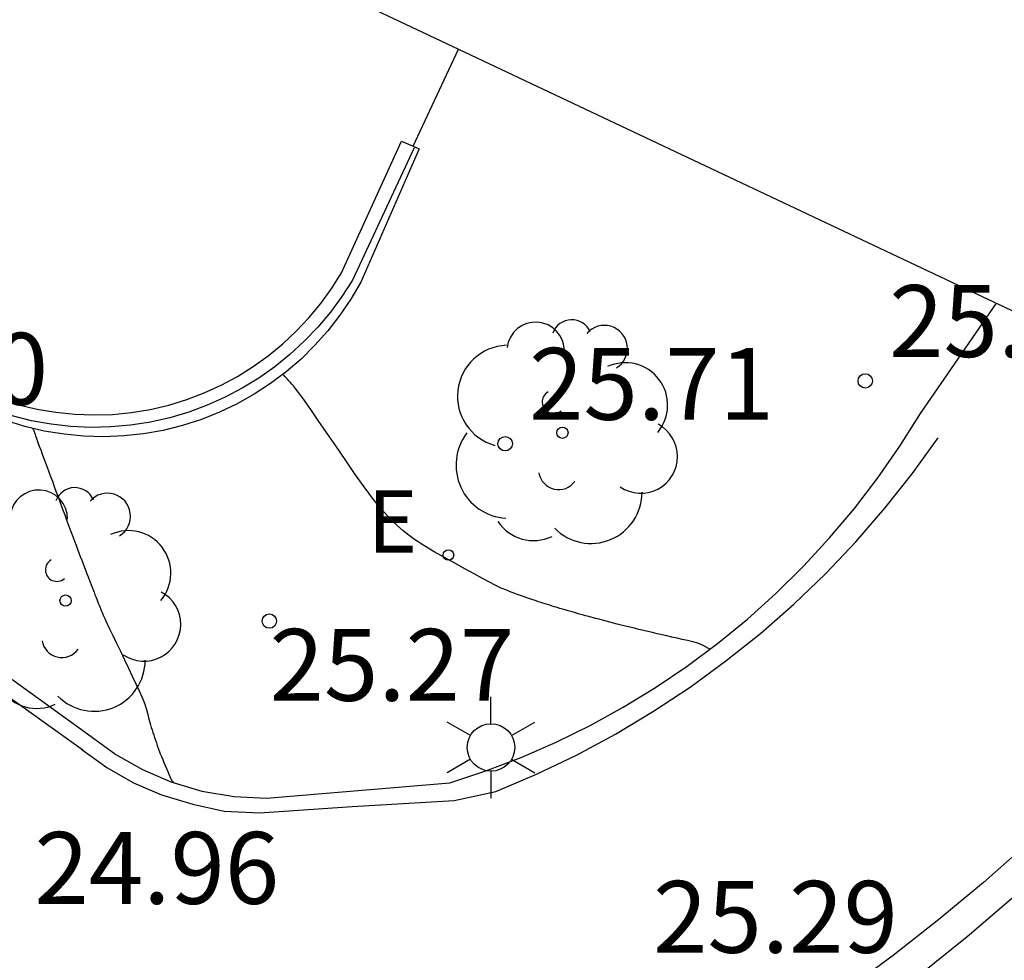
# Model space of a CAD drawing. Extents: x 580737.7 to 580788.4, y 4795881.4 to 4795936.8.
# Drawn here: x 580758.4 to 580768.7, y 4795890.4 to 4795900.2 of the extents above; entities that cross this region are included whole.
import ezdxf

# ---------------------------------------------------------------- set-up
doc = ezdxf.new("R2010")
doc.units = 0
doc.header["$LTSCALE"] = 2
doc.layers.get('0').update_dxf_attribs({"linetype": 'CONTINUOUS'})
for name, color, linetype in [('020104', 34, 'CONTINUOUS'), ('020204', 9, 'CONTINUOUS'), ('020308', 9, 'CONTINUOUS'), ('060106', 9, 'CONTINUOUS'), ('070105', 6, 'CONTINUOUS'), ('070106', 6, 'CONTINUOUS'), ('070108', 9, 'CONTINUOUS'), ('070116', 6, 'CONTINUOUS'), ('100105', 3, 'CONTINUOUS'), ('100202', 3, 'CONTINUOUS'), ('220207', 9, 'CONTINUOUS'), ('220307', 9, 'CONTINUOUS'), ('250203', 9, 'CONTINUOUS')]:
    doc.layers.add(name, color=color, linetype=linetype)
doc.layers.add('020105', color=24, linetype='CONTINUOUS', lineweight=30)
doc.layers.add('080111', color=7, linetype='CONTINUOUS', lineweight=30)
doc.styles.add('ROMANS', font='ROMANS')
doc.styles.get("Standard").update_dxf_attribs({"font": 'ROMANS.SHX'})

# ---------------------------------------------------------------- blocks, each defined once
blk = doc.blocks.new('FAROLJ')
for p, q in [((0, 0.248), (0, 0.528)), ((-0.215, 0.124), (-0.458, 0.264)), ((0.215, 0.124), (0.458, 0.264)), ((-0.215, -0.124), (-0.458, -0.264)), ((0.215, -0.124), (0.458, -0.264)), ((0, -0.248), (0, -0.528))]:
    blk.add_line(p, q)
blk.add_circle((0, 0), 0.248)
blk = doc.blocks.new('ARBOL')
blk.add_circle((0, 0), 0.0587)
for centre, radius, start, end in [((-0.28, 0.855), 0.3, 359.2878, 173.6078), ((0.097, 0.97), 0.21, 23.1565, 160.4665), ((0.438, 0.881), 0.24, 301.578, 139.328), ((-0.564, 0.381), 0.532, 92.28, 254.58), ((0.656, 0.288), 0.443, 319.8556, 114.7656), ((-0.091, 0.321), 0.12, 119.14, 310.56), ((0.819, -0.249), 0.383, 235.5275, 62.0275), ((-0.556, -0.339), 0.555, 142.64, 266.54), ((-0.039, -0.384), 0.21, 189.64, 323.88), ((0.299, -0.624), 0.532, 224.67, 0.24), ((-0.301, -0.676), 0.45, 213.78, 295.32)]:
    blk.add_arc(centre, radius, start, end)
blk = doc.blocks.new('COTAPU')
blk.add_circle((0, 0), 0.075)
blk = doc.blocks.new('REGALU')
blk.add_circle((0, 0), 0.055)

msp = doc.modelspace()

# ---------------------------------------------------------------- linework, layer by layer
at = {"layer": '020104'}
msp.add_polyline3d([(580765.627, 4795893.634, 25.5), (580765.615, 4795893.643, 25.5), (580765.559, 4795893.674, 25.5), (580765.503, 4795893.696, 25.5), (580765.449, 4795893.712, 25.5), (580765.394, 4795893.725, 25.5), (580765.394, 4795893.725, 25.5), (580765.34, 4795893.737, 25.5), (580765.285, 4795893.749, 25.5), (580765.232, 4795893.761, 25.5), (580765.179, 4795893.773, 25.5), (580765.128, 4795893.785, 25.5), (580765.128, 4795893.785, 25.5), (580765.078, 4795893.796, 25.5), (580765.029, 4795893.808, 25.5), (580764.981, 4795893.819, 25.5), (580764.934, 4795893.831, 25.5), (580764.887, 4795893.842, 25.5), (580764.887, 4795893.842, 25.5), (580764.84, 4795893.853, 25.5), (580764.793, 4795893.865, 25.5), (580764.748, 4795893.876, 25.5), (580764.703, 4795893.887, 25.5), (580764.661, 4795893.897, 25.5), (580764.661, 4795893.897, 25.5), (580764.62, 4795893.908, 25.5), (580764.582, 4795893.918, 25.5), (580764.544, 4795893.927, 25.5), (580764.507, 4795893.937, 25.5), (580764.471, 4795893.947, 25.5), (580764.471, 4795893.947, 25.5), (580764.435, 4795893.956, 25.5), (580764.399, 4795893.966, 25.5), (580764.364, 4795893.975, 25.5), (580764.33, 4795893.984, 25.5), (580764.297, 4795893.993, 25.5), (580764.297, 4795893.993, 25.5), (580764.265, 4795894.002, 25.5), (580764.234, 4795894.011, 25.5), (580764.205, 4795894.02, 25.5), (580764.176, 4795894.028, 25.5), (580764.147, 4795894.036, 25.5), (580764.147, 4795894.036, 25.5), (580764.118, 4795894.045, 25.5), (580764.089, 4795894.053, 25.5), (580764.061, 4795894.061, 25.5), (580764.034, 4795894.07, 25.5), (580764.007, 4795894.078, 25.5), (580764.007, 4795894.078, 25.5), (580763.981, 4795894.085, 25.5), (580763.957, 4795894.093, 25.5), (580763.932, 4795894.101, 25.5), (580763.909, 4795894.109, 25.5), (580763.885, 4795894.116, 25.5), (580763.885, 4795894.116, 25.5), (580763.861, 4795894.124, 25.5), (580763.838, 4795894.131, 25.5), (580763.815, 4795894.139, 25.5), (580763.792, 4795894.146, 25.5), (580763.77, 4795894.154, 25.5), (580763.77, 4795894.154, 25.5), (580763.749, 4795894.161, 25.5), (580763.728, 4795894.168, 25.5), (580763.708, 4795894.175, 25.5), (580763.688, 4795894.182, 25.5), (580763.669, 4795894.189, 25.5), (580763.669, 4795894.189, 25.5), (580763.649, 4795894.196, 25.5), (580763.629, 4795894.203, 25.5), (580763.61, 4795894.21, 25.5), (580763.591, 4795894.217, 25.5), (580763.572, 4795894.224, 25.5), (580763.572, 4795894.224, 25.5), (580763.554, 4795894.23, 25.5), (580763.537, 4795894.237, 25.5), (580763.52, 4795894.244, 25.5), (580763.503, 4795894.25, 25.5), (580763.486, 4795894.257, 25.5), (580763.486, 4795894.257, 25.5), (580763.469, 4795894.264, 25.5), (580763.448, 4795894.273, 25.5), (580763.419, 4795894.286, 25.5), (580763.38, 4795894.306, 25.5), (580763.325, 4795894.335, 25.5), (580763.325, 4795894.335, 25.5), (580763.254, 4795894.373, 25.5), (580763.168, 4795894.42, 25.5), (580763.07, 4795894.474, 25.5), (580762.966, 4795894.532, 25.5), (580762.857, 4795894.592, 25.5), (580762.857, 4795894.592, 25.5), (580762.748, 4795894.653, 25.5), (580762.64, 4795894.717, 25.5), (580762.532, 4795894.788, 25.5), (580762.426, 4795894.869, 25.5), (580762.321, 4795894.964, 25.5), (580762.321, 4795894.964, 25.5), (580762.218, 4795895.074, 25.5), (580762.117, 4795895.197, 25.5), (580762.017, 4795895.331, 25.5), (580761.918, 4795895.471, 25.5), (580761.819, 4795895.615, 25.5), (580761.819, 4795895.615, 25.5), (580761.721, 4795895.758, 25.5), (580761.626, 4795895.896, 25.5), (580761.538, 4795896.024, 25.5), (580761.46, 4795896.137, 25.5), (580761.395, 4795896.23, 25.5), (580761.395, 4795896.23, 25.5), (580761.346, 4795896.298, 25.5), (580761.309, 4795896.347, 25.5), (580761.283, 4795896.38, 25.5), (580761.264, 4795896.403, 25.5), (580761.248, 4795896.42, 25.5), (580761.248, 4795896.42, 25.5), (580761.232, 4795896.437, 25.5), (580761.217, 4795896.454, 25.5), (580761.203, 4795896.469, 25.5), (580761.191, 4795896.482, 25.5), (580761.182, 4795896.493, 25.5), (580761.182, 4795896.493, 25.5), (580761.175, 4795896.501, 25.5), (580761.171, 4795896.506, 25.5)], dxfattribs=at)
at = {"layer": '020105'}
msp.add_polyline3d([(580758.553, 4795895.942, 25), (580758.558, 4795895.937, 25), (580758.558, 4795895.937, 25), (580758.563, 4795895.93, 25), (580758.567, 4795895.922, 25), (580758.57, 4795895.914, 25), (580758.573, 4795895.905, 25), (580758.576, 4795895.897, 25), (580758.576, 4795895.897, 25), (580758.578, 4795895.888, 25), (580758.582, 4795895.877, 25), (580758.586, 4795895.864, 25), (580758.592, 4795895.846, 25), (580758.6, 4795895.823, 25), (580758.6, 4795895.823, 25), (580758.612, 4795895.792, 25), (580758.625, 4795895.756, 25), (580758.64, 4795895.716, 25), (580758.656, 4795895.672, 25), (580758.673, 4795895.627, 25), (580758.673, 4795895.627, 25), (580758.69, 4795895.582, 25), (580758.707, 4795895.536, 25), (580758.724, 4795895.488, 25), (580758.743, 4795895.439, 25), (580758.762, 4795895.388, 25), (580758.762, 4795895.388, 25), (580758.782, 4795895.333, 25), (580758.803, 4795895.276, 25), (580758.825, 4795895.217, 25), (580758.847, 4795895.157, 25), (580758.869, 4795895.097, 25), (580758.869, 4795895.097, 25), (580758.892, 4795895.036, 25), (580758.914, 4795894.976, 25), (580758.935, 4795894.918, 25), (580758.956, 4795894.863, 25), (580758.975, 4795894.811, 25), (580758.975, 4795894.811, 25), (580758.993, 4795894.764, 25), (580759.009, 4795894.72, 25), (580759.025, 4795894.679, 25), (580759.039, 4795894.64, 25), (580759.054, 4795894.601, 25), (580759.054, 4795894.601, 25), (580759.068, 4795894.563, 25), (580759.083, 4795894.526, 25), (580759.097, 4795894.489, 25), (580759.11, 4795894.454, 25), (580759.123, 4795894.421, 25), (580759.123, 4795894.421, 25), (580759.135, 4795894.39, 25), (580759.146, 4795894.361, 25), (580759.157, 4795894.333, 25), (580759.167, 4795894.307, 25), (580759.177, 4795894.281, 25), (580759.177, 4795894.281, 25), (580759.187, 4795894.255, 25), (580759.197, 4795894.229, 25), (580759.207, 4795894.204, 25), (580759.216, 4795894.18, 25), (580759.225, 4795894.157, 25), (580759.225, 4795894.157, 25), (580759.234, 4795894.136, 25), (580759.242, 4795894.115, 25), (580759.25, 4795894.096, 25), (580759.257, 4795894.077, 25), (580759.265, 4795894.058, 25), (580759.265, 4795894.058, 25), (580759.272, 4795894.039, 25), (580759.282, 4795894.018, 25), (580759.293, 4795893.99, 25), (580759.309, 4795893.955, 25), (580759.331, 4795893.908, 25), (580759.331, 4795893.908, 25), (580759.359, 4795893.848, 25), (580759.393, 4795893.777, 25), (580759.431, 4795893.698, 25), (580759.472, 4795893.613, 25), (580759.514, 4795893.525, 25), (580759.514, 4795893.525, 25), (580759.556, 4795893.438, 25), (580759.597, 4795893.353, 25), (580759.634, 4795893.273, 25), (580759.668, 4795893.2, 25), (580759.695, 4795893.138, 25), (580759.695, 4795893.138, 25), (580759.716, 4795893.088, 25), (580759.731, 4795893.049, 25), (580759.741, 4795893.017, 25), (580759.749, 4795892.99, 25), (580759.755, 4795892.966, 25), (580759.755, 4795892.966, 25), (580759.761, 4795892.942, 25), (580759.767, 4795892.918, 25), (580759.773, 4795892.894, 25), (580759.78, 4795892.869, 25), (580759.787, 4795892.844, 25), (580759.787, 4795892.844, 25), (580759.795, 4795892.818, 25), (580759.803, 4795892.792, 25), (580759.811, 4795892.765, 25), (580759.82, 4795892.739, 25), (580759.829, 4795892.712, 25), (580759.829, 4795892.712, 25), (580759.838, 4795892.685, 25), (580759.848, 4795892.657, 25), (580759.857, 4795892.63, 25), (580759.867, 4795892.602, 25), (580759.878, 4795892.573, 25), (580759.878, 4795892.573, 25), (580759.889, 4795892.543, 25), (580759.901, 4795892.513, 25), (580759.914, 4795892.482, 25), (580759.927, 4795892.451, 25), (580759.94, 4795892.42, 25), (580759.94, 4795892.42, 25), (580759.953, 4795892.389, 25), (580759.966, 4795892.359, 25), (580759.977, 4795892.331, 25), (580759.988, 4795892.307, 25), (580759.997, 4795892.287, 25), (580759.997, 4795892.287, 25), (580760.004, 4795892.273, 25), (580760.01, 4795892.264, 25), (580760.014, 4795892.258, 25), (580760.017, 4795892.254, 25), (580760.02, 4795892.252, 25), (580760.02, 4795892.252, 25), (580760.023, 4795892.249, 25), (580760.025, 4795892.246, 25), (580760.025, 4795892.243, 25)], dxfattribs=at)
at = {"layer": '060106'}
for points in [[(580759.08, 4795892.58, 24.87), (580756.503, 4795894.423, 24.508), (580755.008, 4795895.739, 24.471), (580749.376, 4795901.875, 23.854), (580748.089, 4795903.49, 23.818), (580745.859, 4795905.504, 23.572), (580745.578, 4795905.776, 23.539), (580745.412, 4795905.985, 23.519), (580745.272, 4795906.212, 23.498), (580745.161, 4795906.454, 23.478), (580745.079, 4795906.707, 23.458), (580745.03, 4795906.954, 23.448), (580745.009, 4795907.206, 23.437), (580745.017, 4795907.458, 23.427), (580745.054, 4795907.707, 23.416), (580745.118, 4795907.951, 23.406), (580745.197, 4795908.208, 23.393), (580742.553, 4795909.477, 23.163)], [(580759.071, 4795892.586, 24.869), (580759.33, 4795892.398, 24.907), (580759.608, 4795892.239, 24.945), (580759.901, 4795892.113, 24.983), (580760.228, 4795892.016, 25), (580760.557, 4795891.944, 25.018), (580760.926, 4795891.925, 25.108), (580761.894, 4795891.991, 25.165), (580762.957, 4795892.056, 25.199), (580763.394, 4795892.149, 25.245), (580763.819, 4795892.33, 25.291), (580764.235, 4795892.53, 25.337), (580764.642, 4795892.749, 25.382), (580765.038, 4795892.986, 25.428), (580765.423, 4795893.24, 25.474), (580765.796, 4795893.512, 25.52), (580766.156, 4795893.8, 25.563), (580766.503, 4795894.104, 25.606), (580766.835, 4795894.423, 25.649), (580767.153, 4795894.757, 25.693), (580767.455, 4795895.106, 25.736), (580767.741, 4795895.467, 25.779), (580768.011, 4795895.841, 25.822)], [(580772.187, 4795895.413, 25.957), (580771.833, 4795894.892, 25.914), (580771.462, 4795894.381, 25.87), (580771.076, 4795893.883, 25.827), (580770.674, 4795893.397, 25.783), (580770.258, 4795892.924, 25.74), (580769.826, 4795892.464, 25.696), (580769.381, 4795892.018, 25.653), (580768.94, 4795891.602, 25.609), (580768.486, 4795891.2, 25.566), (580768.02, 4795890.811, 25.523), (580767.543, 4795890.437, 25.479), (580767.055, 4795890.077, 25.436), (580766.556, 4795889.732, 25.392), (580766.047, 4795889.402, 25.349), (580765.528, 4795889.088, 25.305), (580764.971, 4795888.816, 25.288), (580764.429, 4795888.515, 25.271), (580763.903, 4795888.185, 25.253), (580763.396, 4795887.828, 25.236), (580762.842, 4795887.389, 25.239), (580762.316, 4795886.918, 25.241), (580761.819, 4795886.415, 25.244)]]:
    msp.add_polyline3d(points, dxfattribs=at)
at = {"layer": '070105'}
for points in [[(580762.529, 4795898.887, 25.841), (580762.591, 4795898.86, 25.841), (580761.982, 4795897.467, 25.718), (580761.879, 4795897.291, 25.683), (580761.765, 4795897.121, 25.648), (580761.64, 4795896.96, 25.613), (580761.504, 4795896.808, 25.578), (580761.359, 4795896.664, 25.543), (580761.204, 4795896.531, 25.507), (580761.041, 4795896.409, 25.472), (580760.87, 4795896.297, 25.437), (580760.692, 4795896.197, 25.402), (580760.508, 4795896.109, 25.367), (580760.318, 4795896.034, 25.332), (580760.12, 4795895.97, 25.293), (580759.918, 4795895.92, 25.255), (580759.713, 4795895.884, 25.216), (580759.507, 4795895.861, 25.177), (580759.299, 4795895.853, 25.138), (580759.091, 4795895.859, 25.1), (580758.884, 4795895.879, 25.061), (580758.678, 4795895.913, 25.022), (580758.476, 4795895.96, 24.983), (580758.277, 4795896.021, 24.945)], [(580758.41, 4795896.188, 25.8), (580758.602, 4795896.142, 25.802), (580758.798, 4795896.109, 25.804), (580758.995, 4795896.088, 25.805), (580759.193, 4795896.081, 25.806), (580759.391, 4795896.087, 25.808), (580759.589, 4795896.106, 25.809), (580759.784, 4795896.139, 25.811), (580759.977, 4795896.184, 25.813), (580760.167, 4795896.242, 25.816), (580760.348, 4795896.311, 25.817), (580760.525, 4795896.391, 25.819), (580760.696, 4795896.483, 25.822), (580760.86, 4795896.586, 25.826), (580761.017, 4795896.699, 25.832), (580761.167, 4795896.822, 25.839), (580761.309, 4795896.955, 25.848), (580761.441, 4795897.096, 25.858), (580761.565, 4795897.246, 25.835), (580761.679, 4795897.403, 25.837), (580761.78, 4795897.563, 25.844), (580762.409, 4795898.94, 25.856)], [(580762.409, 4795898.94, 25.856), (580762.529, 4795898.887, 25.841)]]:
    msp.add_polyline3d(points, dxfattribs=at)
at = {"layer": '070106'}
for points in [[(580762.529, 4795898.887, 25.837), (580763.003, 4795899.9, 25.837)], [(580763.003, 4795899.9, 25.837), (580763.003, 4795899.9, 25.837)]]:
    msp.add_polyline3d(points, dxfattribs=at)
at = {"layer": '070108'}
msp.add_polyline3d([(580762.54, 4795898.869, 26.314), (580761.896, 4795897.488, 26.301), (580761.785, 4795897.317, 26.295), (580761.665, 4795897.153, 26.292), (580761.533, 4795896.997, 26.316), (580761.393, 4795896.85, 26.305), (580761.243, 4795896.712, 26.296), (580761.085, 4795896.584, 26.289), (580760.919, 4795896.466, 26.284), (580760.745, 4795896.36, 26.279), (580760.565, 4795896.265, 26.276), (580760.379, 4795896.182, 26.275), (580760.188, 4795896.111, 26.274), (580759.988, 4795896.052, 26.271), (580759.785, 4795896.006, 26.268), (580759.579, 4795895.974, 26.266), (580759.372, 4795895.956, 26.265), (580759.163, 4795895.951, 26.264), (580758.955, 4795895.96, 26.262), (580758.748, 4795895.983, 26.261), (580758.543, 4795896.02, 26.259), (580758.341, 4795896.07, 26.257)], dxfattribs=at)
at = {"layer": '070116'}
msp.add_polyline3d([(580762.034, 4795886.187, 25.244), (580762.531, 4795886.692, 25.243), (580763.06, 4795887.163, 25.243), (580763.617, 4795887.6, 25.242), (580764.114, 4795887.944, 25.26), (580764.628, 4795888.26, 25.278), (580765.159, 4795888.547, 25.295), (580765.705, 4795888.805, 25.313), (580766.249, 4795889.138, 25.356), (580766.783, 4795889.487, 25.4), (580767.305, 4795889.854, 25.443), (580767.815, 4795890.236, 25.486), (580768.314, 4795890.634, 25.53), (580768.799, 4795891.048, 25.573), (580769.271, 4795891.477, 25.617), (580769.73, 4795891.92, 25.66), (580770.171, 4795892.373, 25.703), (580770.597, 4795892.84, 25.746), (580771.009, 4795893.32, 25.789), (580771.406, 4795893.813, 25.832), (580771.787, 4795894.317, 25.875), (580772.152, 4795894.834, 25.918), (580772.501, 4795895.361, 25.961)], dxfattribs=at)
at = {"layer": '080111'}
for points in [[(580745.555, 4795908.133, 25.713), (580763.003, 4795899.9, 25.897)], [(580763.003, 4795899.9, 25.897), (580768.782, 4795897.172, 25.957)], [(580763.003, 4795899.9, 25.897), (580763.003, 4795899.9, 25.897)]]:
    msp.add_polyline3d(points, dxfattribs=at)
at = {"layer": '100105'}
msp.add_polyline3d([(580756.625, 4795894.557, 24.515), (580759.168, 4795892.724, 24.884), (580759.426, 4795892.535, 24.922), (580759.704, 4795892.377, 24.96), (580759.998, 4795892.251, 24.998), (580760.324, 4795892.154, 25.016), (580760.659, 4795892.097, 25.033), (580760.999, 4795892.08, 25.051), (580762.913, 4795892.238, 25.189), (580763.289, 4795892.363, 25.228), (580763.658, 4795892.505, 25.268), (580764.021, 4795892.663, 25.307), (580764.376, 4795892.838, 25.347), (580764.723, 4795893.029, 25.386), (580765.061, 4795893.236, 25.426), (580765.389, 4795893.458, 25.465), (580765.707, 4795893.694, 25.505), (580766.019, 4795893.949, 25.543), (580766.318, 4795894.218, 25.582), (580766.605, 4795894.501, 25.62), (580766.878, 4795894.796, 25.658), (580767.137, 4795895.104, 25.697), (580767.382, 4795895.424, 25.735), (580767.612, 4795895.754, 25.774), (580767.826, 4795896.095, 25.812), (580768.622, 4795897.247, 25.936)], dxfattribs=at)

# ---------------------------------------------------------------- block references
at = {"layer": '020204'}
for p in [(580767.25, 4795896.436, 25.879), (580763.49, 4795895.78, 25.71), (580761.028, 4795893.928, 25.271)]:
    msp.add_blockref('COTAPU', p, dxfattribs=at)
at = {"layer": '100202'}
for p in [(580764.088, 4795895.895, 25.754), (580758.9, 4795894.142, 25.041)]:
    msp.add_blockref('ARBOL', p, dxfattribs=at)
at = {"layer": '220207'}
msp.add_blockref('REGALU', (580762.898, 4795894.618, 25.435), dxfattribs=at)
at = {"layer": '250203'}
msp.add_blockref('FAROLJ', (580763.342, 4795892.609, 25.249), dxfattribs=at)

# ---------------------------------------------------------------- texts
at = {"layer": '020308'}
for s, p in [('25.88', (580767.5, 4795896.686, 25.879)), ('24.60', (580756.162, 4795896.187, 24.601)), ('25.71', (580763.74, 4795896.03, 25.71)), ('25.27', (580761.03, 4795893.096, 25.271)), ('24.96', (580758.575, 4795890.976, 24.964)), ('25.29', (580765.035, 4795890.465, 25.289))]:
    msp.add_text(s, height=0.75, dxfattribs=at).set_placement(p)
at = {"layer": '220307', "style": 'ROMANS'}
msp.add_text('E', height=0.65, dxfattribs=at).set_placement((580762.052, 4795894.644, 25.435))

doc.saveas('drawing.dxf')
